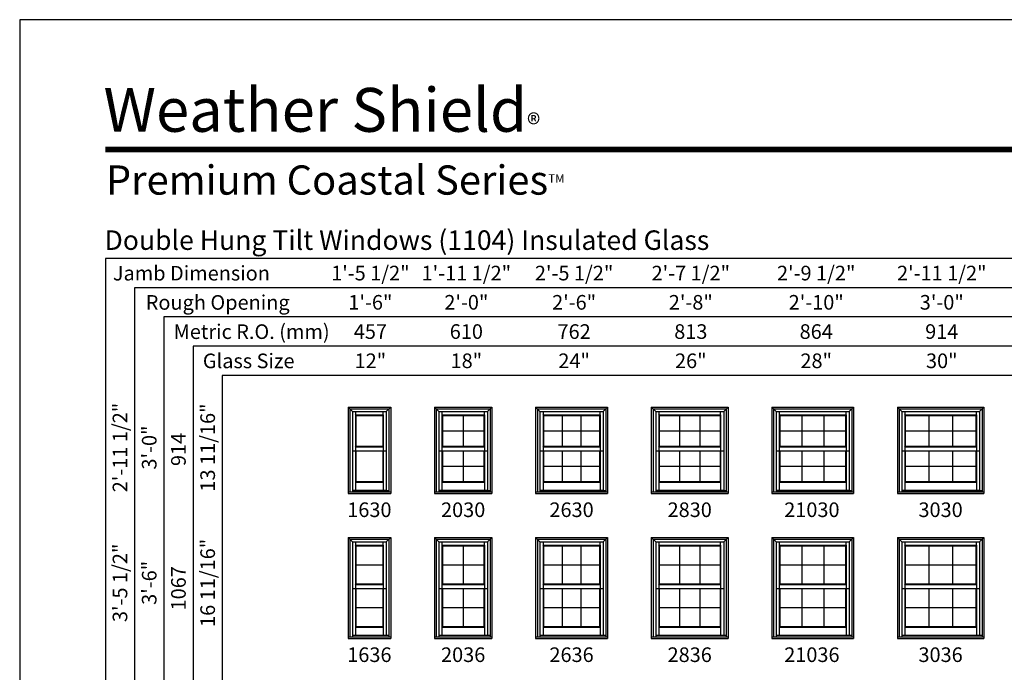
# Model space of a CAD drawing. Extents: x 0 to 1640, y 4430 to 5500.
# Drawn here: x 0 to 404, y 5232 to 5500 of the extents above; entities that cross this region are included whole.
import ezdxf
from ezdxf.enums import TextEntityAlignment as Align

# ---------------------------------------------------------------- set-up
doc = ezdxf.new("R2010")
doc.units = 0
doc.header["$LTSCALE"] = 0.25
doc.header["$MEASUREMENT"] = 0
doc.layers.get('0').update_dxf_attribs({"linetype": 'CONTINUOUS'})
doc.styles.add('ARIAL', font='arial.ttf', dxfattribs={"height": 4})

msp = doc.modelspace()

# ---------------------------------------------------------------- linework, layer by layer
for p, q in [((35.17, 5402), (35.17, 4705.52)), ((576.31, 5402), (35.17, 5402)), ((47.17, 5390), (47.17, 4705.52)), ((576.31, 5390), (47.17, 5390)), ((59.17, 5378), (59.17, 4705.52)), ((576.31, 5378), (59.17, 5378)), ((71.17, 5366), (71.17, 4705.52)), ((576.31, 5366), (71.17, 5366)), ((83.17, 5354), (83.17, 4705.52)), ((576.31, 5354), (83.17, 5354)), ((134.81, 5341.02), (134.81, 5305.52)), ((134.81, 5341.02), (152.31, 5341.02)), ((134.81, 5341.02), (136.6, 5339.23)), ((135.52, 5340.31), (135.52, 5306.24)), ((135.52, 5340.31), (151.59, 5340.31)), ((150.51, 5339.23), (152.31, 5341.02)), ((151.59, 5340.31), (151.59, 5306.24)), ((152.31, 5341.02), (152.31, 5305.52)), ((170.31, 5341.02), (170.31, 5305.52)), ((170.31, 5341.02), (193.81, 5341.02)), ((170.31, 5341.02), (172.1, 5339.23)), ((171.02, 5340.31), (171.02, 5306.24)), ((171.02, 5340.31), (193.09, 5340.31)), ((192.01, 5339.23), (193.81, 5341.02)), ((193.09, 5340.31), (193.09, 5306.24)), ((193.81, 5341.02), (193.81, 5305.52)), ((211.81, 5341.02), (211.81, 5305.52)), ((211.81, 5341.02), (241.31, 5341.02)), ((211.81, 5341.02), (213.6, 5339.23)), ((212.52, 5340.31), (212.52, 5306.24)), ((212.52, 5340.31), (240.59, 5340.31)), ((239.51, 5339.23), (241.31, 5341.02)), ((240.59, 5340.31), (240.59, 5306.24)), ((241.31, 5341.02), (241.31, 5305.52)), ((259.31, 5341.02), (259.31, 5305.52)), ((259.31, 5341.02), (290.81, 5341.02)), ((259.31, 5341.02), (261.1, 5339.23)), ((260.02, 5340.31), (260.02, 5306.24)), ((260.02, 5340.31), (290.09, 5340.31)), ((289.01, 5339.23), (290.81, 5341.02)), ((290.09, 5340.31), (290.09, 5306.24)), ((290.81, 5341.02), (290.81, 5305.52)), ((308.81, 5341.02), (308.81, 5305.52)), ((308.81, 5341.02), (342.31, 5341.02)), ((308.81, 5341.02), (310.6, 5339.23)), ((309.52, 5340.31), (309.52, 5306.24)), ((309.52, 5340.31), (341.59, 5340.31)), ((340.51, 5339.23), (342.31, 5341.02)), ((341.59, 5340.31), (341.59, 5306.24)), ((342.31, 5341.02), (342.31, 5305.52)), ((360.31, 5341.02), (360.31, 5305.52)), ((360.31, 5341.02), (395.81, 5341.02)), ((360.31, 5341.02), (362.1, 5339.23)), ((361.02, 5340.31), (361.02, 5306.24)), ((361.02, 5340.31), (395.09, 5340.31)), ((394.01, 5339.23), (395.81, 5341.02)), ((395.09, 5340.31), (395.09, 5306.24)), ((395.81, 5341.02), (395.81, 5305.52)), ((136.6, 5339.23), (136.6, 5306.24)), ((136.6, 5339.23), (150.51, 5339.23)), ((137.84, 5339.23), (137.84, 5324.7)), ((137.84, 5337.82), (149.27, 5337.82)), ((138.06, 5337.6), (137.84, 5337.82)), ((138.06, 5337.6), (138.06, 5324.92)), ((138.06, 5337.6), (149.05, 5337.6)), ((149.05, 5337.6), (149.27, 5337.82)), ((149.05, 5337.6), (149.05, 5324.92)), ((149.27, 5337.82), (149.27, 5339.23)), ((149.27, 5337.82), (149.27, 5324.7)), ((150.51, 5339.23), (150.51, 5306.83)), ((172.1, 5339.23), (172.1, 5306.24)), ((172.1, 5339.23), (192.01, 5339.23)), ((173.34, 5339.23), (173.34, 5324.7)), ((173.34, 5337.82), (190.77, 5337.82)), ((173.56, 5337.6), (173.34, 5337.82)), ((173.56, 5337.6), (173.56, 5324.92)), ((173.56, 5337.6), (190.55, 5337.6)), ((182.06, 5337.6), (182.06, 5324.92)), ((190.55, 5337.6), (190.77, 5337.82)), ((190.55, 5337.6), (190.55, 5324.92)), ((190.77, 5337.82), (190.77, 5339.23)), ((190.77, 5337.82), (190.77, 5324.7)), ((192.01, 5339.23), (192.01, 5306.83)), ((213.6, 5339.23), (213.6, 5306.24)), ((213.6, 5339.23), (239.51, 5339.23)), ((214.84, 5339.23), (214.84, 5324.7)), ((214.84, 5337.82), (238.27, 5337.82)), ((215.06, 5337.6), (214.84, 5337.82)), ((215.06, 5337.6), (215.06, 5324.92)), ((215.06, 5337.6), (238.05, 5337.6)), ((222.72, 5337.6), (222.72, 5324.92)), ((230.39, 5337.6), (230.39, 5324.92)), ((238.05, 5337.6), (238.27, 5337.82)), ((238.05, 5337.6), (238.05, 5324.92)), ((238.27, 5337.82), (238.27, 5339.23)), ((238.27, 5337.82), (238.27, 5324.7)), ((239.51, 5339.23), (239.51, 5306.83)), ((261.1, 5339.23), (261.1, 5306.24)), ((261.1, 5339.23), (289.01, 5339.23)), ((262.34, 5339.23), (262.34, 5324.7)), ((262.34, 5337.82), (287.77, 5337.82)), ((262.56, 5337.6), (262.34, 5337.82)), ((262.56, 5337.6), (262.56, 5324.92)), ((262.56, 5337.6), (287.55, 5337.6)), ((270.89, 5337.6), (270.89, 5324.92)), ((279.22, 5337.6), (279.22, 5324.92)), ((287.55, 5337.6), (287.77, 5337.82)), ((287.55, 5337.6), (287.55, 5324.92)), ((287.77, 5337.82), (287.77, 5339.23)), ((287.77, 5337.82), (287.77, 5324.7)), ((289.01, 5339.23), (289.01, 5306.83)), ((310.6, 5339.23), (310.6, 5306.24)), ((310.6, 5339.23), (340.51, 5339.23)), ((311.84, 5339.23), (311.84, 5324.7)), ((311.84, 5337.82), (339.27, 5337.82)), ((312.06, 5337.6), (311.84, 5337.82)), ((312.06, 5337.6), (312.06, 5324.92)), ((312.06, 5337.6), (339.05, 5337.6)), ((321.06, 5337.6), (321.06, 5324.92)), ((330.06, 5337.6), (330.06, 5324.92)), ((339.05, 5337.6), (339.27, 5337.82)), ((339.05, 5337.6), (339.05, 5324.92)), ((339.27, 5337.82), (339.27, 5339.23)), ((339.27, 5337.82), (339.27, 5324.7)), ((340.51, 5339.23), (340.51, 5306.83)), ((362.1, 5339.23), (362.1, 5306.24)), ((362.1, 5339.23), (394.01, 5339.23)), ((363.34, 5339.23), (363.34, 5324.7)), ((363.34, 5337.82), (392.77, 5337.82)), ((363.56, 5337.6), (363.34, 5337.82)), ((363.56, 5337.6), (363.56, 5324.92)), ((363.56, 5337.6), (392.55, 5337.6)), ((373.22, 5337.6), (373.22, 5324.92)), ((382.89, 5337.6), (382.89, 5324.92)), ((392.55, 5337.6), (392.77, 5337.82)), ((392.55, 5337.6), (392.55, 5324.92)), ((392.77, 5337.82), (392.77, 5339.23)), ((392.77, 5337.82), (392.77, 5324.7)), ((394.01, 5339.23), (394.01, 5306.83)), ((173.56, 5331.26), (190.55, 5331.26)), ((215.06, 5331.26), (238.05, 5331.26)), ((262.56, 5331.26), (287.55, 5331.26)), ((312.06, 5331.26), (339.05, 5331.26)), ((363.56, 5331.26), (392.55, 5331.26)), ((137.84, 5324.7), (138.06, 5324.92)), ((137.84, 5324.7), (149.27, 5324.7)), ((137.84, 5324.7), (137.84, 5323.1)), ((138.06, 5324.92), (149.05, 5324.92)), ((149.27, 5324.7), (149.05, 5324.92)), ((149.27, 5324.7), (149.27, 5323.1)), ((173.34, 5324.7), (173.56, 5324.92)), ((173.34, 5324.7), (190.77, 5324.7)), ((173.34, 5324.7), (173.34, 5323.1)), ((173.56, 5324.92), (190.55, 5324.92)), ((190.77, 5324.7), (190.55, 5324.92)), ((190.77, 5324.7), (190.77, 5323.1)), ((214.84, 5324.7), (215.06, 5324.92)), ((214.84, 5324.7), (238.27, 5324.7)), ((214.84, 5324.7), (214.84, 5323.1)), ((215.06, 5324.92), (238.05, 5324.92)), ((238.27, 5324.7), (238.05, 5324.92)), ((238.27, 5324.7), (238.27, 5323.1)), ((262.34, 5324.7), (262.56, 5324.92)), ((262.34, 5324.7), (287.77, 5324.7)), ((262.34, 5324.7), (262.34, 5323.1)), ((262.56, 5324.92), (287.55, 5324.92)), ((287.77, 5324.7), (287.55, 5324.92)), ((287.77, 5324.7), (287.77, 5323.1)), ((311.84, 5324.7), (312.06, 5324.92)), ((311.84, 5324.7), (339.27, 5324.7)), ((311.84, 5324.7), (311.84, 5323.1)), ((312.06, 5324.92), (339.05, 5324.92)), ((339.27, 5324.7), (339.05, 5324.92)), ((339.27, 5324.7), (339.27, 5323.1)), ((363.34, 5324.7), (363.56, 5324.92)), ((363.34, 5324.7), (392.77, 5324.7)), ((363.34, 5324.7), (363.34, 5323.1)), ((363.56, 5324.92), (392.55, 5324.92)), ((392.77, 5324.7), (392.55, 5324.92)), ((392.77, 5324.7), (392.77, 5323.1)), ((136.6, 5323.1), (150.51, 5323.1)), ((137.84, 5323.1), (137.84, 5310.19)), ((138.06, 5323.1), (138.06, 5310.41)), ((149.05, 5323.1), (149.05, 5310.41)), ((149.27, 5323.1), (149.27, 5310.19)), ((172.1, 5323.1), (192.01, 5323.1)), ((173.34, 5323.1), (173.34, 5310.19)), ((173.56, 5323.1), (173.56, 5310.41)), ((182.06, 5323.1), (182.06, 5310.41)), ((190.55, 5323.1), (190.55, 5310.41)), ((190.77, 5323.1), (190.77, 5310.19)), ((213.6, 5323.1), (239.51, 5323.1)), ((214.84, 5323.1), (214.84, 5310.19)), ((215.06, 5323.1), (215.06, 5310.41)), ((222.72, 5323.1), (222.72, 5310.41)), ((230.39, 5323.1), (230.39, 5310.41)), ((238.05, 5323.1), (238.05, 5310.41)), ((238.27, 5323.1), (238.27, 5310.19)), ((261.1, 5323.1), (289.01, 5323.1)), ((262.34, 5323.1), (262.34, 5310.19)), ((262.56, 5323.1), (262.56, 5310.41)), ((270.89, 5323.1), (270.89, 5310.41)), ((279.22, 5323.1), (279.22, 5310.41)), ((287.55, 5323.1), (287.55, 5310.41)), ((287.77, 5323.1), (287.77, 5310.19)), ((310.6, 5323.1), (340.51, 5323.1)), ((311.84, 5323.1), (311.84, 5310.19)), ((312.06, 5323.1), (312.06, 5310.41)), ((321.06, 5323.1), (321.06, 5310.41)), ((330.06, 5323.1), (330.06, 5310.41)), ((339.05, 5323.1), (339.05, 5310.41)), ((339.27, 5323.1), (339.27, 5310.19)), ((362.1, 5323.1), (394.01, 5323.1)), ((363.34, 5323.1), (363.34, 5310.19)), ((363.56, 5323.1), (363.56, 5310.41)), ((373.22, 5323.1), (373.22, 5310.41)), ((382.89, 5323.1), (382.89, 5310.41)), ((392.55, 5323.1), (392.55, 5310.41)), ((392.77, 5323.1), (392.77, 5310.19)), ((173.56, 5316.75), (190.55, 5316.75)), ((215.06, 5316.75), (238.05, 5316.75)), ((262.56, 5316.75), (287.55, 5316.75)), ((312.06, 5316.75), (339.05, 5316.75)), ((363.56, 5316.75), (392.55, 5316.75)), ((138.06, 5310.41), (137.84, 5310.19)), ((137.84, 5310.19), (149.27, 5310.19)), ((137.84, 5310.19), (137.84, 5306.91)), ((138.06, 5310.41), (149.05, 5310.41)), ((149.05, 5310.41), (149.27, 5310.19)), ((149.27, 5310.19), (149.27, 5306.91)), ((173.56, 5310.41), (173.34, 5310.19)), ((173.34, 5310.19), (190.77, 5310.19)), ((173.34, 5310.19), (173.34, 5306.91)), ((173.56, 5310.41), (190.55, 5310.41)), ((190.55, 5310.41), (190.77, 5310.19)), ((190.77, 5310.19), (190.77, 5306.91)), ((215.06, 5310.41), (214.84, 5310.19)), ((214.84, 5310.19), (238.27, 5310.19)), ((214.84, 5310.19), (214.84, 5306.91)), ((215.06, 5310.41), (238.05, 5310.41)), ((238.05, 5310.41), (238.27, 5310.19)), ((238.27, 5310.19), (238.27, 5306.91)), ((262.56, 5310.41), (262.34, 5310.19)), ((262.34, 5310.19), (287.77, 5310.19)), ((262.34, 5310.19), (262.34, 5306.91)), ((262.56, 5310.41), (287.55, 5310.41)), ((287.55, 5310.41), (287.77, 5310.19)), ((287.77, 5310.19), (287.77, 5306.91)), ((312.06, 5310.41), (311.84, 5310.19)), ((311.84, 5310.19), (339.27, 5310.19)), ((311.84, 5310.19), (311.84, 5306.91)), ((312.06, 5310.41), (339.05, 5310.41)), ((339.05, 5310.41), (339.27, 5310.19)), ((339.27, 5310.19), (339.27, 5306.91)), ((363.56, 5310.41), (363.34, 5310.19)), ((363.34, 5310.19), (392.77, 5310.19)), ((363.34, 5310.19), (363.34, 5306.91)), ((363.56, 5310.41), (392.55, 5310.41)), ((392.55, 5310.41), (392.77, 5310.19)), ((392.77, 5310.19), (392.77, 5306.91)), ((134.81, 5306.24), (152.31, 5306.24)), ((134.81, 5305.52), (152.31, 5305.52)), ((136.6, 5306.91), (150.51, 5306.91)), ((136.6, 5306.83), (151.59, 5306.83)), ((170.31, 5306.24), (193.81, 5306.24)), ((170.31, 5305.52), (193.81, 5305.52)), ((172.1, 5306.91), (192.01, 5306.91)), ((172.1, 5306.83), (193.09, 5306.83)), ((211.81, 5306.24), (241.31, 5306.24)), ((211.81, 5305.52), (241.31, 5305.52)), ((213.6, 5306.91), (239.51, 5306.91)), ((213.6, 5306.83), (240.59, 5306.83)), ((259.31, 5306.24), (290.81, 5306.24)), ((259.31, 5305.52), (290.81, 5305.52)), ((261.1, 5306.91), (289.01, 5306.91)), ((261.1, 5306.83), (290.09, 5306.83)), ((308.81, 5306.24), (342.31, 5306.24)), ((308.81, 5305.52), (342.31, 5305.52)), ((310.6, 5306.91), (340.51, 5306.91)), ((310.6, 5306.83), (341.59, 5306.83)), ((360.31, 5306.24), (395.81, 5306.24)), ((360.31, 5305.52), (395.81, 5305.52)), ((362.1, 5306.91), (394.01, 5306.91)), ((362.1, 5306.83), (395.09, 5306.83)), ((134.81, 5287.52), (134.81, 5246.02)), ((134.81, 5287.52), (152.31, 5287.52)), ((134.81, 5287.52), (136.6, 5285.73)), ((150.51, 5285.73), (152.31, 5287.52)), ((152.31, 5287.52), (152.31, 5246.02)), ((170.31, 5287.52), (170.31, 5246.02)), ((170.31, 5287.52), (193.81, 5287.52)), ((170.31, 5287.52), (172.1, 5285.73)), ((192.01, 5285.73), (193.81, 5287.52)), ((193.81, 5287.52), (193.81, 5246.02)), ((211.81, 5287.52), (211.81, 5246.02)), ((211.81, 5287.52), (241.31, 5287.52)), ((211.81, 5287.52), (213.6, 5285.73)), ((239.51, 5285.73), (241.31, 5287.52)), ((241.31, 5287.52), (241.31, 5246.02)), ((259.31, 5287.52), (259.31, 5246.02)), ((259.31, 5287.52), (290.81, 5287.52)), ((259.31, 5287.52), (261.1, 5285.73)), ((289.01, 5285.73), (290.81, 5287.52)), ((290.81, 5287.52), (290.81, 5246.02)), ((308.81, 5287.52), (308.81, 5246.02)), ((308.81, 5287.52), (342.31, 5287.52)), ((308.81, 5287.52), (310.6, 5285.73)), ((340.51, 5285.73), (342.31, 5287.52)), ((342.31, 5287.52), (342.31, 5246.02)), ((360.31, 5287.52), (360.31, 5246.02)), ((360.31, 5287.52), (395.81, 5287.52)), ((360.31, 5287.52), (362.1, 5285.73)), ((394.01, 5285.73), (395.81, 5287.52)), ((395.81, 5287.52), (395.81, 5246.02)), ((135.52, 5286.81), (135.52, 5246.74)), ((135.52, 5286.81), (151.59, 5286.81)), ((136.6, 5285.73), (136.6, 5246.74)), ((136.6, 5285.73), (150.51, 5285.73)), ((137.84, 5285.73), (137.84, 5268.2)), ((137.84, 5284.32), (149.27, 5284.32)), ((138.06, 5284.1), (137.84, 5284.32)), ((138.06, 5284.1), (138.06, 5268.42)), ((138.06, 5284.1), (149.05, 5284.1)), ((149.05, 5284.1), (149.27, 5284.32)), ((149.05, 5284.1), (149.05, 5268.42)), ((149.27, 5284.32), (149.27, 5285.73)), ((149.27, 5284.32), (149.27, 5268.2)), ((150.51, 5285.73), (150.51, 5247.33)), ((151.59, 5286.81), (151.59, 5246.74)), ((171.02, 5286.81), (171.02, 5246.74)), ((171.02, 5286.81), (193.09, 5286.81)), ((172.1, 5285.73), (172.1, 5246.74)), ((172.1, 5285.73), (192.01, 5285.73)), ((173.34, 5285.73), (173.34, 5268.2)), ((173.34, 5284.32), (190.77, 5284.32)), ((173.56, 5284.1), (173.34, 5284.32)), ((173.56, 5284.1), (173.56, 5268.42)), ((173.56, 5284.1), (190.55, 5284.1)), ((182.06, 5284.1), (182.06, 5268.42)), ((190.55, 5284.1), (190.77, 5284.32)), ((190.55, 5284.1), (190.55, 5268.42)), ((190.77, 5284.32), (190.77, 5285.73)), ((190.77, 5284.32), (190.77, 5268.2)), ((192.01, 5285.73), (192.01, 5247.33)), ((193.09, 5286.81), (193.09, 5246.74)), ((212.52, 5286.81), (212.52, 5246.74)), ((212.52, 5286.81), (240.59, 5286.81)), ((213.6, 5285.73), (213.6, 5246.74)), ((213.6, 5285.73), (239.51, 5285.73)), ((214.84, 5285.73), (214.84, 5268.2)), ((214.84, 5284.32), (238.27, 5284.32)), ((215.06, 5284.1), (214.84, 5284.32)), ((215.06, 5284.1), (215.06, 5268.42)), ((215.06, 5284.1), (238.05, 5284.1)), ((222.72, 5284.1), (222.72, 5268.42)), ((230.39, 5284.1), (230.39, 5268.42)), ((238.05, 5284.1), (238.27, 5284.32)), ((238.05, 5284.1), (238.05, 5268.42)), ((238.27, 5284.32), (238.27, 5285.73)), ((238.27, 5284.32), (238.27, 5268.2)), ((239.51, 5285.73), (239.51, 5247.33)), ((240.59, 5286.81), (240.59, 5246.74)), ((260.02, 5286.81), (260.02, 5246.74)), ((260.02, 5286.81), (290.09, 5286.81)), ((261.1, 5285.73), (261.1, 5246.74)), ((261.1, 5285.73), (289.01, 5285.73)), ((262.34, 5285.73), (262.34, 5268.2)), ((262.34, 5284.32), (287.77, 5284.32)), ((262.56, 5284.1), (262.34, 5284.32)), ((262.56, 5284.1), (262.56, 5268.42)), ((262.56, 5284.1), (287.55, 5284.1)), ((270.89, 5284.1), (270.89, 5268.42)), ((279.22, 5284.1), (279.22, 5268.42)), ((287.55, 5284.1), (287.77, 5284.32)), ((287.55, 5284.1), (287.55, 5268.42)), ((287.77, 5284.32), (287.77, 5285.73)), ((287.77, 5284.32), (287.77, 5268.2)), ((289.01, 5285.73), (289.01, 5247.33)), ((290.09, 5286.81), (290.09, 5246.74)), ((309.52, 5286.81), (309.52, 5246.74)), ((309.52, 5286.81), (341.59, 5286.81)), ((310.6, 5285.73), (310.6, 5246.74)), ((310.6, 5285.73), (340.51, 5285.73)), ((311.84, 5285.73), (311.84, 5268.2)), ((311.84, 5284.32), (339.27, 5284.32)), ((312.06, 5284.1), (311.84, 5284.32)), ((312.06, 5284.1), (312.06, 5268.42)), ((312.06, 5284.1), (339.05, 5284.1)), ((321.06, 5284.1), (321.06, 5268.42)), ((330.06, 5284.1), (330.06, 5268.42)), ((339.05, 5284.1), (339.27, 5284.32)), ((339.05, 5284.1), (339.05, 5268.42)), ((339.27, 5284.32), (339.27, 5285.73)), ((339.27, 5284.32), (339.27, 5268.2)), ((340.51, 5285.73), (340.51, 5247.33)), ((341.59, 5286.81), (341.59, 5246.74)), ((361.02, 5286.81), (361.02, 5246.74)), ((361.02, 5286.81), (395.09, 5286.81)), ((362.1, 5285.73), (362.1, 5246.74)), ((362.1, 5285.73), (394.01, 5285.73)), ((363.34, 5285.73), (363.34, 5268.2)), ((363.34, 5284.32), (392.77, 5284.32)), ((363.56, 5284.1), (363.34, 5284.32)), ((363.56, 5284.1), (363.56, 5268.42)), ((363.56, 5284.1), (392.55, 5284.1)), ((373.22, 5284.1), (373.22, 5268.42)), ((382.89, 5284.1), (382.89, 5268.42)), ((392.55, 5284.1), (392.77, 5284.32)), ((392.55, 5284.1), (392.55, 5268.42)), ((392.77, 5284.32), (392.77, 5285.73)), ((392.77, 5284.32), (392.77, 5268.2)), ((394.01, 5285.73), (394.01, 5247.33)), ((395.09, 5286.81), (395.09, 5246.74)), ((138.06, 5276.26), (149.05, 5276.26)), ((173.56, 5276.26), (190.55, 5276.26)), ((215.06, 5276.26), (238.05, 5276.26)), ((262.56, 5276.26), (287.55, 5276.26)), ((312.06, 5276.26), (339.05, 5276.26)), ((363.56, 5276.26), (392.55, 5276.26)), ((137.84, 5268.2), (138.06, 5268.42)), ((137.84, 5268.2), (149.27, 5268.2)), ((137.84, 5268.2), (137.84, 5266.6)), ((138.06, 5268.42), (149.05, 5268.42)), ((149.27, 5268.2), (149.05, 5268.42)), ((149.27, 5268.2), (149.27, 5266.6)), ((173.34, 5268.2), (173.56, 5268.42)), ((173.34, 5268.2), (190.77, 5268.2)), ((173.34, 5268.2), (173.34, 5266.6)), ((173.56, 5268.42), (190.55, 5268.42)), ((190.77, 5268.2), (190.55, 5268.42)), ((190.77, 5268.2), (190.77, 5266.6)), ((214.84, 5268.2), (215.06, 5268.42)), ((214.84, 5268.2), (238.27, 5268.2)), ((214.84, 5268.2), (214.84, 5266.6)), ((215.06, 5268.42), (238.05, 5268.42)), ((238.27, 5268.2), (238.05, 5268.42)), ((238.27, 5268.2), (238.27, 5266.6)), ((262.34, 5268.2), (262.56, 5268.42)), ((262.34, 5268.2), (287.77, 5268.2)), ((262.34, 5268.2), (262.34, 5266.6)), ((262.56, 5268.42), (287.55, 5268.42)), ((287.77, 5268.2), (287.55, 5268.42)), ((287.77, 5268.2), (287.77, 5266.6)), ((311.84, 5268.2), (312.06, 5268.42)), ((311.84, 5268.2), (339.27, 5268.2)), ((311.84, 5268.2), (311.84, 5266.6)), ((312.06, 5268.42), (339.05, 5268.42)), ((339.27, 5268.2), (339.05, 5268.42)), ((339.27, 5268.2), (339.27, 5266.6)), ((363.34, 5268.2), (363.56, 5268.42)), ((363.34, 5268.2), (392.77, 5268.2)), ((363.34, 5268.2), (363.34, 5266.6)), ((363.56, 5268.42), (392.55, 5268.42)), ((392.77, 5268.2), (392.55, 5268.42)), ((392.77, 5268.2), (392.77, 5266.6)), ((136.6, 5266.6), (150.51, 5266.6)), ((137.84, 5266.6), (137.84, 5250.69)), ((138.06, 5266.6), (138.06, 5250.91)), ((149.05, 5266.6), (149.05, 5250.91)), ((149.27, 5266.6), (149.27, 5250.69)), ((172.1, 5266.6), (192.01, 5266.6)), ((173.34, 5266.6), (173.34, 5250.69)), ((173.56, 5266.6), (173.56, 5250.91)), ((182.06, 5266.6), (182.06, 5250.91)), ((190.55, 5266.6), (190.55, 5250.91)), ((190.77, 5266.6), (190.77, 5250.69)), ((213.6, 5266.6), (239.51, 5266.6)), ((214.84, 5266.6), (214.84, 5250.69)), ((215.06, 5266.6), (215.06, 5250.91)), ((222.72, 5266.6), (222.72, 5250.91)), ((230.39, 5266.6), (230.39, 5250.91)), ((238.05, 5266.6), (238.05, 5250.91)), ((238.27, 5266.6), (238.27, 5250.69)), ((261.1, 5266.6), (289.01, 5266.6)), ((262.34, 5266.6), (262.34, 5250.69)), ((262.56, 5266.6), (262.56, 5250.91)), ((270.89, 5266.6), (270.89, 5250.91)), ((279.22, 5266.6), (279.22, 5250.91)), ((287.55, 5266.6), (287.55, 5250.91)), ((287.77, 5266.6), (287.77, 5250.69)), ((310.6, 5266.6), (340.51, 5266.6)), ((311.84, 5266.6), (311.84, 5250.69)), ((312.06, 5266.6), (312.06, 5250.91)), ((321.06, 5266.6), (321.06, 5250.91)), ((330.06, 5266.6), (330.06, 5250.91)), ((339.05, 5266.6), (339.05, 5250.91)), ((339.27, 5266.6), (339.27, 5250.69)), ((362.1, 5266.6), (394.01, 5266.6)), ((363.34, 5266.6), (363.34, 5250.69)), ((363.56, 5266.6), (363.56, 5250.91)), ((373.22, 5266.6), (373.22, 5250.91)), ((382.89, 5266.6), (382.89, 5250.91)), ((392.55, 5266.6), (392.55, 5250.91)), ((392.77, 5266.6), (392.77, 5250.69)), ((138.06, 5258.75), (149.05, 5258.75)), ((173.56, 5258.75), (190.55, 5258.75)), ((215.06, 5258.75), (238.05, 5258.75)), ((262.56, 5258.75), (287.55, 5258.75)), ((312.06, 5258.75), (339.05, 5258.75)), ((363.56, 5258.75), (392.55, 5258.75)), ((138.06, 5250.91), (137.84, 5250.69)), ((138.06, 5250.91), (149.05, 5250.91)), ((149.05, 5250.91), (149.27, 5250.69)), ((173.56, 5250.91), (173.34, 5250.69)), ((173.56, 5250.91), (190.55, 5250.91)), ((190.55, 5250.91), (190.77, 5250.69)), ((215.06, 5250.91), (214.84, 5250.69)), ((215.06, 5250.91), (238.05, 5250.91)), ((238.05, 5250.91), (238.27, 5250.69)), ((262.56, 5250.91), (262.34, 5250.69)), ((262.56, 5250.91), (287.55, 5250.91)), ((287.55, 5250.91), (287.77, 5250.69)), ((312.06, 5250.91), (311.84, 5250.69)), ((312.06, 5250.91), (339.05, 5250.91)), ((339.05, 5250.91), (339.27, 5250.69)), ((363.56, 5250.91), (363.34, 5250.69)), ((363.56, 5250.91), (392.55, 5250.91)), ((392.55, 5250.91), (392.77, 5250.69)), ((136.6, 5247.41), (150.51, 5247.41)), ((136.6, 5247.33), (151.59, 5247.33)), ((137.84, 5250.69), (149.27, 5250.69)), ((137.84, 5250.69), (137.84, 5247.41)), ((149.27, 5250.69), (149.27, 5247.41)), ((172.1, 5247.41), (192.01, 5247.41)), ((172.1, 5247.33), (193.09, 5247.33)), ((173.34, 5250.69), (190.77, 5250.69)), ((173.34, 5250.69), (173.34, 5247.41)), ((190.77, 5250.69), (190.77, 5247.41)), ((213.6, 5247.41), (239.51, 5247.41)), ((213.6, 5247.33), (240.59, 5247.33)), ((214.84, 5250.69), (238.27, 5250.69)), ((214.84, 5250.69), (214.84, 5247.41)), ((238.27, 5250.69), (238.27, 5247.41)), ((261.1, 5247.41), (289.01, 5247.41)), ((261.1, 5247.33), (290.09, 5247.33)), ((262.34, 5250.69), (287.77, 5250.69)), ((262.34, 5250.69), (262.34, 5247.41)), ((287.77, 5250.69), (287.77, 5247.41)), ((310.6, 5247.41), (340.51, 5247.41)), ((310.6, 5247.33), (341.59, 5247.33)), ((311.84, 5250.69), (339.27, 5250.69)), ((311.84, 5250.69), (311.84, 5247.41)), ((339.27, 5250.69), (339.27, 5247.41)), ((362.1, 5247.41), (394.01, 5247.41)), ((362.1, 5247.33), (395.09, 5247.33)), ((363.34, 5250.69), (392.77, 5250.69)), ((363.34, 5250.69), (363.34, 5247.41)), ((392.77, 5250.69), (392.77, 5247.41)), ((134.81, 5246.74), (152.31, 5246.74)), ((134.81, 5246.02), (152.31, 5246.02)), ((170.31, 5246.74), (193.81, 5246.74)), ((170.31, 5246.02), (193.81, 5246.02)), ((211.81, 5246.74), (241.31, 5246.74)), ((211.81, 5246.02), (241.31, 5246.02)), ((259.31, 5246.74), (290.81, 5246.74)), ((259.31, 5246.02), (290.81, 5246.02)), ((308.81, 5246.74), (342.31, 5246.74)), ((308.81, 5246.02), (342.31, 5246.02)), ((360.31, 5246.74), (395.81, 5246.74)), ((360.31, 5246.02), (395.81, 5246.02))]:
    msp.add_line(p, q)
msp.add_lwpolyline([(0, 4430), (820, 4430), (820, 5500), (0, 5500)], close=True)
at = {"const_width": 2.25}
msp.add_lwpolyline([(35.17, 5446.73), (784.83, 5446.73)], dxfattribs=at)

# ---------------------------------------------------------------- texts
at = {"style": 'ARIAL'}
for s, height, p in [('Double Hung Tilt Windows (1104) Insulated Glass', 8, (34.83, 5405.52)), ('Jamb Dimension', 6, (38.25, 5392.96)), ('Rough Opening', 6, (51.75, 5380.96)), ('Metric R.O. (mm)', 6, (63.19, 5368.96)), ('Glass Size', 6, (75.19, 5356.96))]:
    msp.add_text(s, height=height, dxfattribs=at).set_placement(p)
for s, p in [('1\'-5 1/2"', (143.97, 5396)), ('1\'-11 1/2"', (183.37, 5396)), ('2\'-5 1/2"', (227.61, 5396)), ('2\'-7 1/2"', (275.52, 5396)), ('2\'-9 1/2"', (327, 5396)), ('2\'-11 1/2"', (378.55, 5396)), ('1\'-6"', (143.97, 5384)), ('2\'-0"', (183.37, 5384)), ('2\'-6"', (227.61, 5384)), ('2\'-8"', (275.52, 5384)), ('2\'-10"', (327, 5384)), ('3\'-0"', (378.55, 5384)), ('457', (143.97, 5372)), ('610', (183.37, 5372)), ('762', (227.61, 5372)), ('813', (275.52, 5372)), ('864', (327, 5372)), ('914', (378.55, 5372)), ('12"', (143.97, 5360)), ('18"', (183.37, 5360)), ('24"', (227.61, 5360)), ('26"', (275.52, 5360)), ('28"', (327, 5360)), ('30"', (378.55, 5360))]:
    msp.add_text(s, height=6, dxfattribs=at).set_placement(p, align=Align.MIDDLE_CENTER)
for s, p in [('2\'-11 1/2"', (41.17, 5324.4)), ('13 11/16"', (77.17, 5324.4)), ('3\'-0"', (53.17, 5324.4)), ('914', (65.17, 5323.61)), ('3\'-5 1/2"', (41.17, 5268.86)), ('16 11/16"', (77.17, 5268.86)), ('3\'-6"', (53.17, 5268.86)), ('1067', (65.17, 5266.63))]:
    msp.add_text(s, height=6, rotation=90, dxfattribs=at).set_placement(p, align=Align.MIDDLE_CENTER)
for s, p in [('1630', (143.56, 5295.87)), ('2030', (182.06, 5295.87)), ('2630', (226.56, 5295.87)), ('2830', (275.06, 5295.87)), ('21030', (325.22, 5295.87)), ('3030', (378.06, 5295.87)), ('1636', (143.56, 5236.37)), ('2036', (182.06, 5236.37)), ('2636', (226.56, 5236.37)), ('2836', (275.06, 5236.37)), ('21036', (325.22, 5236.37)), ('3036', (378.06, 5236.37))]:
    msp.add_text(s, height=6, dxfattribs=at).set_placement(p, align=Align.CENTER)
at = {"attachment_point": 1, "style": 'ARIAL'}
for s, insert, char_height, width in [('\\A1;Weather Shield{\\H0.46667x;\\S^ ®;}', (34.4, 5473.07), 18, 190.4857), ('\\A1;Premium Coastal Series{\\H0.29167x;\\STM^ ;}', (35.38, 5440.19), 12, 188.6175)]:
    msp.add_mtext(s, dxfattribs=dict(at, insert=insert, char_height=char_height, width=width))

doc.saveas('drawing.dxf')
